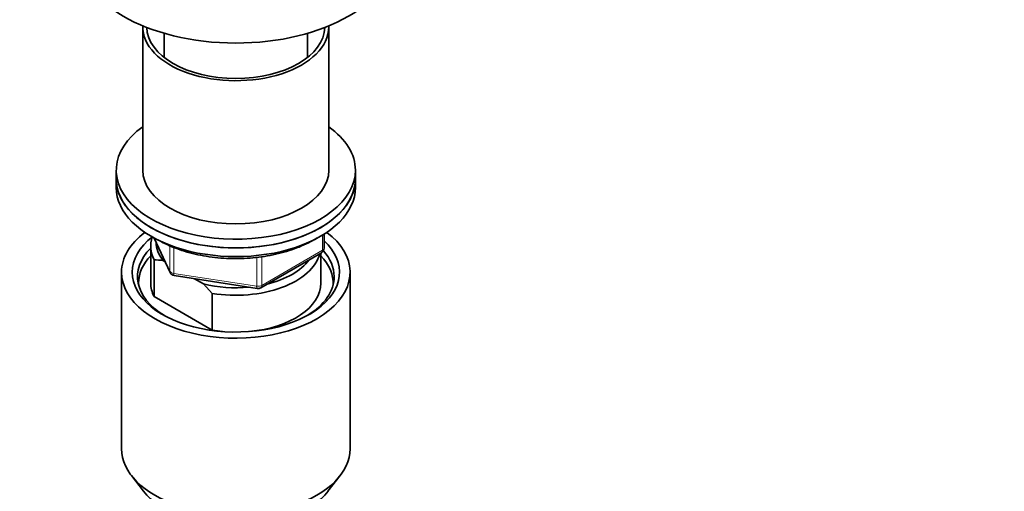
# Model space of a CAD drawing. Units: millimetres. Extents: x 0 to 1478, y 0 to 1758.
# Drawn here: x 368 to 554, y 458 to 547 of the extents above; entities that cross this region are included whole.
import ezdxf
from ezdxf import colors
from ezdxf.entities.mleader import LeaderData, LeaderLine
from ezdxf.math import Vec2, Vec3

# ---------------------------------------------------------------- set-up
doc = ezdxf.new("R2010")
doc.units = ezdxf.units.MM
doc.layers.add('DV5_Défaut', color=7, linetype='Continuous')
doc.layers.add('Défaut', color=7, linetype='Continuous')

# ---------------------------------------------------------------- blocks, each defined once
blk = doc.blocks.new('_DOT')
at = {"color": 0}
blk.add_line((0, 0), (-1, 0), dxfattribs=at)
at = {"color": 0, "const_width": 0.333}
blk.add_lwpolyline([(-0.1665, 0, 1), (0.1665, 0, 1)], format="xyb", close=True, dxfattribs=at)
blk = doc.blocks.new('SE4')
at = {"layer": 'DV5_Défaut', "color": 7, "linetype": 'Continuous', "lineweight": 35}
for p, q in [((391.61, 545.68), (391.61, 518.74)), ((426.61, 518.74), (426.61, 545.68)), ((395.61, 544.5), (395.61, 539.96)), ((422.61, 539.96), (422.61, 544.5)), ((386.61, 518.74), (386.61, 517.1)), ((431.61, 517.1), (431.61, 518.74)), ((386.61, 517.1), (386.61, 515.47)), ((431.61, 515.47), (431.61, 517.1)), ((393.75, 505.98), (396.77, 499.47)), ((425.73, 504.07), (425.73, 506.71)), ((393.11, 504.45), (393.11, 497.51)), ((413.79, 496.61), (425.23, 503.21)), ((425.11, 497.51), (425.11, 503.14)), ((393.73, 501.9), (393.73, 494.96)), ((395.83, 501.5), (395.4, 501.75)), ((387.61, 499.55), (387.61, 466.34)), ((397.53, 498.9), (413.14, 496.49)), ((430.61, 466.34), (430.61, 499.55)), ((403.02, 497.35), (401.36, 498.31)), ((404.69, 495.57), (403.02, 497.35)), ((393.73, 494.96), (404.69, 488.63)), ((404.69, 488.63), (404.69, 495.57)), ((389.48, 461.28), (391.77, 458.33)), ((426.45, 458.33), (428.74, 461.28))]:
    blk.add_line(p, q, dxfattribs=at)
at = {"layer": 'DV5_Défaut', "color": 7, "linetype": 'Continuous', "lineweight": 18}
for p, q in [((393.84, 505.93), (396.71, 499.74)), ((425.43, 503.67), (425.43, 506.53)), ((396.71, 499.74), (396.71, 504.51)), ((397.42, 504.22), (397.42, 499.33)), ((413.04, 496.92), (413.04, 502.34)), ((414, 497.07), (425.43, 503.67)), ((414, 502.45), (414, 497.07)), ((397.42, 499.33), (413.04, 496.92))]:
    blk.add_line(p, q, dxfattribs=at)
at = {"layer": 'DV5_Défaut', "color": 7, "linetype": 'Continuous', "lineweight": 35}
for centre, radius, start, end in [((424.73, 504.07), 1, 300, 0), ((393.54, 490.21), 11.68, 80.8446, 89.0703), ((397.68, 499.89), 1, 204.8961, 261.206), ((413.29, 497.48), 1, 261.206, 300)]:
    blk.add_arc(centre, radius, start, end, dxfattribs=at)
for centre, major_axis, start_param, end_param in [((409.11, 559.97), (-30, 0), 0, 3.139531), ((409.11, 545.68), (17.5, 0), 3.119848, 6.283185), ((409.11, 545.68), (16.75, 0), 3.149857, 6.274921), ((409.11, 545.68), (17.5, 0), 0, 0.021745), ((409.11, 518.74), (22.5, 0), 2.461919, 6.283185), ((409.11, 518.74), (22.5, 0), 0, 0.679674), ((409.11, 518.74), (17.5, 0), 3.141593, 6.283185), ((409.11, 517.1), (-22.5, 0), 0, 3.141593), ((409.11, 517.1), (22.5, 0), 3.141593, 6.283185), ((409.11, 515.47), (-22.5, 0), 0, 3.141593), ((409.11, 499.55), (-21.5, 0), 5.634393, 6.283185), ((409.11, 499.55), (-21.5, 0), 0, 3.790385), ((409.11, 499.55), (-19.5, 0), 5.648365, 6.283185), ((409.11, 504.45), (16, 0), 2.953478, 3.42163), ((409.11, 498.73), (18.5, 0), 2.615677, 3.900316), ((409.11, 499.55), (-19.5, 0), 0, 3.6925), ((409.11, 505.27), (15, 0), 3.148629, 3.559783), ((409.11, 497.51), (-18.3, 0), 5.776416, 6.283185), ((409.11, 504.45), (-16, 0), 1.290759, 2.987702), ((409.11, 497.51), (-18.3, 0), 3.104748, 3.648362), ((409.11, 498.73), (18.5, 0), 0, 0.471098), ((409.11, 505.27), (-15, 0), 1.973373, 2.739016), ((409.11, 498.73), (18.5, 0), 5.524462, 6.283185), ((409.11, 497.51), (-18.3, 0), 0, 0.036845), ((409.11, 497.51), (16, 0), 3.141593, 3.42163), ((409.11, 505.27), (-15, 0), 1.152606, 1.73749), ((409.11, 497.51), (-16, 0), 1.727547, 3.141593), ((409.11, 497.51), (-16, 0), 1.290759, 1.414046), ((409.11, 466.34), (-21.5, 0), 0, 3.141593), ((409.11, 462.81), (19, 0), 3.562127, 5.862651)]:
    blk.add_ellipse(centre, major_axis=major_axis, ratio=0.57735, start_param=start_param, end_param=end_param, dxfattribs=at)
at = {"layer": 'DV5_Défaut', "color": 7, "linetype": 'Continuous', "lineweight": 18}
for centre, major_axis, ratio, start_param, end_param in [((424.73, 504.07), (-1, 0), 0.57735, 2.356194, 3.141593), ((424.73, 504.07), (-0.5, 0.866), 0.57735, 3.141593, 3.926991), ((397.68, 499.89), (-1, 0), 0.57735, 0.261799, 1.308997), ((397.68, 499.89), (0.907, 0.421), 0.788675, 2.790713, 3.141593), ((397.68, 499.89), (0.153, 0.988), 0.211325, 2.202711, 3.141593), ((413.29, 497.48), (-1, 0), 0.57735, 1.308997, 2.356194), ((413.29, 497.48), (0.153, 0.988), 0.211325, 2.202711, 3.141593), ((413.29, 497.48), (-0.5, 0.866), 0.57735, 3.141593, 3.926991)]:
    blk.add_ellipse(centre, major_axis=major_axis, ratio=ratio, start_param=start_param, end_param=end_param, dxfattribs=at)
at = {"layer": 'DV5_Défaut', "color": 7, "linetype": 'Continuous', "lineweight": 35}
blk.add_open_spline([(394.47, 505.62), (394.78, 505.45), (395.56, 505.02), (397.07, 504.32), (398.95, 503.63), (400.95, 503.06), (403.03, 502.61), (405.18, 502.3), (407.38, 502.13), (409.59, 502.09), (411.8, 502.19), (413.98, 502.42), (416.1, 502.79), (418.15, 503.29), (420.1, 503.91), (421.94, 504.66), (423.37, 505.39), (424.17, 505.87), (424.44, 506.04)], degree=3, knots=[0, 0, 0, 0, 0.035174, 0.10169, 0.168159, 0.234562, 0.300899, 0.36718, 0.433422, 0.499646, 0.565871, 0.632114, 0.698395, 0.764735, 0.831154, 0.897672, 0.964297, 1, 1, 1, 1], dxfattribs=at)

msp = doc.modelspace()

# ---------------------------------------------------------------- block references
at = {"layer": 'Défaut'}
msp.add_blockref('SE4', (0, 0), dxfattribs=at)

# ---------------------------------------------------------------- leaders
at = {"layer": 'Défaut', "color": 7, "linetype": 'Continuous', "lineweight": 18}
ml = msp.add_multileader_mtext('Standard', dxfattribs=at)
ml.set_content('{\\pxsm0.9;\\fSolid Edge ISO|b1||i0||c0|p34;\\W1.;15/02/2024\\P}', color=256)
ml.set_leader_properties()
ml.set_arrow_properties(name='DOT')
ml.build(insert=Vec2(0, 0))
ml.multileader.update_dxf_attribs({"leader_type": 0, "dogleg_length": 0, "arrow_head_size": 12})
ctx = ml.context
ctx.base_point, ctx.char_height, ctx.arrow_head_size, ctx.landing_gap_size = Vec3(1390.41, 1750.71), 12, 12, 4.2
notes = []
notes.append((ctx, [(0, (0, 0, 0), (0, 0), (1, 0), 1, [])]))
ctx.mtext.insert = Vec3(1392.41, 1756.83)
for ctx, leaders in notes:
    for number, flags, end, landing, length, lines in leaders:
        leader = LeaderData()
        leader.index, (leader.has_last_leader_line, leader.has_dogleg_vector, leader.attachment_direction) = number, flags
        leader.last_leader_point, leader.dogleg_vector, leader.dogleg_length = Vec3(end), Vec3(landing), length
        for number, points, colour, breaks in lines:
            line = LeaderLine()
            line.index, line.vertices, line.color, line.breaks = number, Vec3.list(points), colors.encode_raw_color(colour), breaks
            leader.lines.append(line)
        ctx.leaders.append(leader)

doc.saveas('drawing.dxf')
